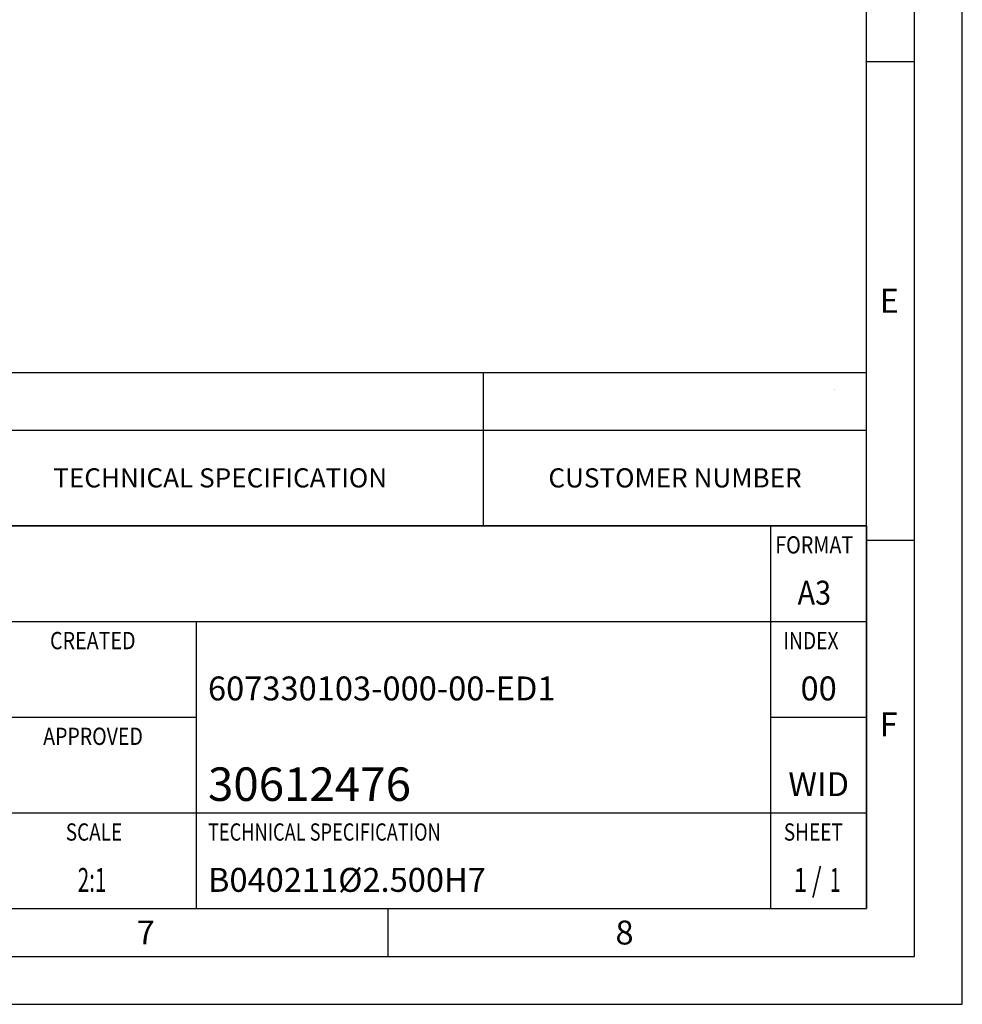
# Model space of a CAD drawing. Units: millimetres. Extents: x 0 to 420, y 0 to 297.
# Drawn here: x 322 to 420, y 0 to 103 of the extents above; entities that cross this region are included whole.
import ezdxf

# ---------------------------------------------------------------- set-up
doc = ezdxf.new("R2010")
doc.units = ezdxf.units.MM
doc.header["$LTSCALE"] = 23.1
doc.layers.get('0').update_dxf_attribs({"linetype": 'CONTINUOUS'})
doc.layers.add('607330103-000-00-ED1_FORMAT', color=7, linetype='CONTINUOUS')
doc.layers.add('607330103-000-00-ED1_TABLE', color=7, linetype='CONTINUOUS')
doc.styles.get("Standard").update_dxf_attribs({"font": 'TXT.SHX', "width": 0.7})

# ---------------------------------------------------------------- blocks, each defined once
blk = doc.blocks.new('TITLEBLOCK_BL2', base_point=(315, 30))
at = {"layer": '607330103-000-00-ED1_FORMAT', "color": 7, "linetype": 'CONTINUOUS'}
for p, q in [((410, 50), (220, 50)), ((220, 10), (220, 50)), ((220, 40), (410, 40)), ((300, 40), (300, 10)), ((340, 40), (340, 10)), ((220, 20), (410, 20))]:
    blk.add_line(p, q, dxfattribs=at)
at = {"layer": '607330103-000-00-ED1_FORMAT', "color": 3, "linetype": 'CONTINUOUS'}
for p, q in [((400, 10), (400, 50)), ((320, 40), (320, 10)), ((300, 30), (340, 30)), ((400, 30), (410, 30)), ((265, 20), (265, 10))]:
    blk.add_line(p, q, dxfattribs=at)
at = {"layer": '607330103-000-00-ED1_FORMAT', "color": 2, "linetype": 'CONTINUOUS'}
for s, height, width, p in [('TITLE', 1.8, 0.780952, (221.22, 47.1)), ('FORMAT', 1.8, 0.84127, (400.46, 47.1)), ('A3', 2.5, 0.880952, (402.8, 41.75)), ('DATE OF ISSUE', 1.8, 0.79304, (300.72, 37.1)), ('CREATED', 1.8, 0.836735, (324.73, 37.1)), ('INDEX', 1.8, 0.819048, (401.31, 37.1)), ('DATE', 1.8, 0.880952, (306.83, 27.1)), ('APPROVED', 1.8, 0.830357, (324.02, 27.1)), ('SCALE', 1.8, 0.804762, (326.38, 17.1)), ('TECHNICAL SPECIFICATION', 1.8, 0.774327, (341.23, 17.1)), ('SHEET', 1.8, 0.809524, (401.36, 17.1)), ('DIMENSIONS NOT SHOWN', 1.8, 0.819048, (268.29, 16.1)), ('/', 2.5, 0.761905, (404.29, 11.75)), ('ARE MAPAL STANDARDS', 1.8, 0.823308, (268.96, 12.1)), ('2:1', 2.5, 0.634921, (327.62, 11.75)), ('1', 2.5, 0.761905, (402.38, 11.75)), ('1', 2.5, 0.571429, (406.19, 11.75))]:
    blk.add_text(s, height=height, dxfattribs=dict(at, width=width)).set_placement(p)
blk = doc.blocks.new('TABLE_BL0', base_point=(280, 58))
at = {"layer": '607330103-000-00-ED1_TABLE', "color": 3, "linetype": 'CONTINUOUS'}
for p, q in [((150, 50), (150, 66)), ((150, 66), (410, 66)), ((157.5, 50), (157.5, 66)), ((165, 50), (165, 66)), ((175, 50), (175, 66)), ((180, 50), (180, 66)), ((210, 50), (210, 66)), ((315, 50), (315, 66)), ((370, 50), (370, 66)), ((410, 50), (410, 66)), ((150, 60), (410, 60)), ((150, 50), (410, 50))]:
    blk.add_line(p, q, dxfattribs=at)
at = {"layer": '607330103-000-00-ED1_TABLE', "color": 2, "linetype": 'CONTINUOUS', "line_spacing_factor": 0.9}
for s, insert, char_height, width, attachment_point in [('607330103', (406.775, 64.25), 0.03, 0.3075, 3), ('Z', (407.775, 64.25), 0.03, 0.04393, 3), ('1', (151.225, 63.75), 2, 1.71429, 1), ('1', (166.225, 63.75), 2, 1.71429, 1), ('PART', (153.75, 56), 2, 9.85714, 2), ('TYP', (161.25, 56), 2, 7.5, 2), ('QUAN.', (170, 56), 2, 11.57143, 2), ('UT', (177.5, 56), 2, 4.92857, 2), ('MATERIAL NUMBER', (195, 56), 2, 35.14286, 2), ('DESCRIPTION', (262.5, 56), 2, 25.57143, 2), ('TECHNICAL SPECIFICATION', (342.5, 56), 2, 52.85714, 2), ('CUSTOMER NUMBER', (390, 56), 2, 35.71429, 2)]:
    blk.add_mtext(s, dxfattribs=dict(at, insert=insert, char_height=char_height, width=width, attachment_point=attachment_point))

msp = doc.modelspace()

# ---------------------------------------------------------------- linework, layer by layer
at = {"layer": '607330103-000-00-ED1_FORMAT', "color": 3, "linetype": 'CONTINUOUS'}
for p, q in [((420, 0), (420, 297)), ((415, 5), (415, 292)), ((410, 98.5), (415, 98.5)), ((220, 50), (410, 50)), ((410, 50), (410, 10)), ((410, 48.5), (415, 48.5)), ((220, 10), (410, 10)), ((360, 10), (360, 5)), ((15, 5), (415, 5)), ((0, 0), (420, 0))]:
    msp.add_line(p, q, dxfattribs=at)
at = {"layer": '607330103-000-00-ED1_FORMAT', "color": 7, "linetype": 'CONTINUOUS'}
for p, q in [((410, 10), (410, 287)), ((20, 10), (410, 10))]:
    msp.add_line(p, q, dxfattribs=at)

# ---------------------------------------------------------------- block references
msp.add_blockref('TABLE_BL0', (280, 58))
at = {"layer": '607330103-000-00-ED1_FORMAT', "color": 3, "linetype": 'CONTINUOUS'}
msp.add_blockref('TITLEBLOCK_BL2', (315, 30), dxfattribs=at)

# ---------------------------------------------------------------- texts
at = {"color": 2, "linetype": 'CONTINUOUS', "insert": (341.225, 14.25), "char_height": 2.5, "width": 41.196429, "attachment_point": 1, "line_spacing_factor": 0.9}
msp.add_mtext('B040211Ø2.500H7', dxfattribs=at)
at = {"layer": '607330103-000-00-ED1_FORMAT', "color": 2, "linetype": 'CONTINUOUS', "char_height": 2.5, "line_spacing_factor": 0.9}
for s, insert, width, attachment_point in [('E', (411.369, 74.75), 3.392857, 1), ('607330103-000-00-ED1', (341.225, 34.25), 55.892857, 1), ('00', (405, 34.25), 5.892857, 2), ('F', (411.369, 30.5), 3.392857, 1), ('WID', (405, 24.25), 10.892857, 2), ('7', (333.7798, 8.75), 3.660714, 1), ('8', (383.7798, 8.75), 3.660714, 1)]:
    msp.add_mtext(s, dxfattribs=dict(at, insert=insert, width=width, attachment_point=attachment_point))
at = {"layer": '607330103-000-00-ED1_FORMAT', "color": 7, "linetype": 'CONTINUOUS', "insert": (341.225, 24.75), "char_height": 3.5, "width": 31.5, "attachment_point": 1, "line_spacing_factor": 0.9}
msp.add_mtext('30612476', dxfattribs=at)

doc.saveas('drawing.dxf')
